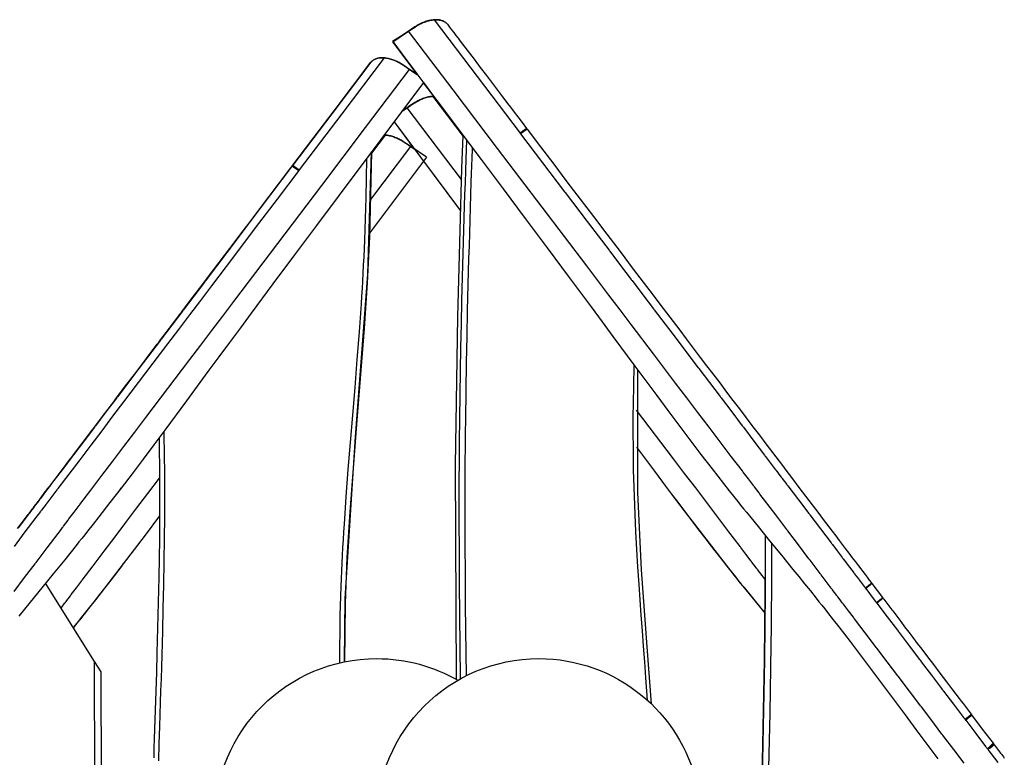
# Model space of a CAD drawing. Units: millimetres. Extents: x 69.8 to 135.5, y 93.1 to 188.9.
# Drawn here: x 89.3 to 94.4, y 185.1 to 188.9 of the extents above; entities that cross this region are included whole.
import ezdxf

# ---------------------------------------------------------------- set-up
doc = ezdxf.new("R2010")
doc.units = ezdxf.units.MM
doc.header["$MEASUREMENT"] = 0
doc.layers.add('Ebene 1', color=7, linetype='Continuous', lineweight=0)

msp = doc.modelspace()

# ---------------------------------------------------------------- linework, layer by layer
at = {"layer": 'Ebene 1', "color": 18, "lineweight": 25, "true_color": 0x000000}
for p, q in [((91.4566, 188.8918), (91.4517, 188.8915)), ((91.4569, 188.8918), (91.4519, 188.8915)), ((91.4571, 188.8918), (91.4522, 188.8915)), ((91.2389, 188.7784), (91.3206, 188.8326)), ((91.3206, 188.8326), (91.3556, 188.8558)), ((91.2388, 188.7785), (91.365, 188.6095)), ((91.2383, 188.7784), (91.3637, 188.6104)), ((91.2385, 188.7784), (91.3641, 188.6102)), ((91.2387, 188.7784), (91.3646, 188.6098)), ((91.326, 188.6355), (91.291, 188.6587)), ((91.3259, 188.6356), (91.365, 188.6096)), ((91.3652, 188.6094), (91.326, 188.6355)), ((91.3966, 188.5665), (91.449, 188.4965)), ((91.3967, 188.5666), (91.4493, 188.4965)), ((91.3968, 188.5668), (91.4495, 188.4965)), ((91.397, 188.5668), (91.4498, 188.4963)), ((91.449, 188.4965), (91.4444, 188.4963)), ((91.4492, 188.4965), (91.4447, 188.4963)), ((91.4494, 188.4965), (91.4449, 188.4963)), ((91.4449, 188.4961), (91.4497, 188.4964)), ((91.4449, 188.4961), (91.6017, 188.2896)), ((91.2876, 188.4203), (91.3131, 188.4372)), ((91.313, 188.4373), (91.2879, 188.4207)), ((91.3128, 188.4373), (91.2881, 188.4209)), ((91.3125, 188.4373), (91.2883, 188.4212)), ((91.3131, 188.4372), (91.3481, 188.4604)), ((91.5943, 188.0667), (91.3131, 188.4372)), ((91.2454, 188.3637), (91.3483, 188.226)), ((91.2455, 188.3639), (91.3487, 188.2257)), ((91.2456, 188.3641), (91.3491, 188.2254)), ((91.2457, 188.3641), (91.5891, 187.9053)), ((91.9321, 188.3268), (91.8991, 188.303)), ((91.2, 188.2964), (91.1293, 188.2031)), ((91.2, 188.2964), (91.1952, 188.2967)), ((91.1953, 188.2968), (91.2, 188.2965)), ((91.1953, 188.2968), (91.2, 188.2965)), ((91.1249, 187.9642), (91.3316, 188.2371)), ((91.3316, 188.2371), (91.2966, 188.2603)), ((91.3316, 188.2372), (91.3491, 188.2255)), ((91.4131, 188.1828), (91.3316, 188.2371)), ((91.4131, 188.1828), (91.1193, 187.7894)), ((91.3969, 188.161), (91.5891, 187.9047)), ((91.397, 188.1611), (91.5891, 187.905)), ((91.3971, 188.1613), (91.5891, 187.9052)), ((92.6849, 186.8395), (92.6897, 186.833)), ((89.8313, 186.4669), (89.8379, 186.4755)), ((89.6992, 185.5786), (89.446, 185.9822)), ((89.4527, 185.9901), (89.4463, 185.9817)), ((89.7108, 180.7881), (89.6992, 185.5786)), ((89.7327, 185.5239), (89.6992, 185.5786)), ((89.7443, 180.7261), (89.7327, 185.5239)), ((89.7327, 185.5197), (89.7327, 185.5239)), ((89.7443, 180.722), (89.7327, 185.5197)), ((94.3389, 185.1557), (94.3091, 185.1279)), ((94.3416, 185.1523), (94.3116, 185.1242))]:
    msp.add_line(p, q, dxfattribs=at)
for points in [[(91.4524, 188.8915), (91.4469, 188.891), (91.4414, 188.8903), (91.4358, 188.8894), (91.4302, 188.8883), (91.4244, 188.887), (91.4188, 188.8854), (91.4131, 188.8837), (91.4075, 188.8819), (91.4019, 188.8798), (91.3963, 188.8776), (91.3908, 188.8753), (91.3854, 188.8728), (91.3801, 188.8702), (91.3749, 188.8676), (91.3699, 188.8647), (91.3649, 188.8619), (91.3601, 188.8589), (91.3555, 188.8559)], [(91.3556, 188.8558), (91.3602, 188.8588), (91.365, 188.8617), (91.37, 188.8646), (91.3751, 188.8674), (91.3802, 188.8701), (91.3855, 188.8727), (91.391, 188.8752), (91.3964, 188.8775), (91.402, 188.8797), (91.4075, 188.8817), (91.4132, 188.8836), (91.4189, 188.8853), (91.4245, 188.8868), (91.4303, 188.8882), (91.4359, 188.8893), (91.4415, 188.8902), (91.447, 188.8909), (91.4525, 188.8914)], [(91.5177, 188.8726), (91.5163, 188.874), (91.5133, 188.8766), (91.5101, 188.8791), (91.5067, 188.8813), (91.503, 188.8834), (91.499, 188.8852), (91.4949, 188.8868), (91.4904, 188.8883), (91.4857, 188.8895), (91.4807, 188.8904), (91.4756, 188.8912), (91.4701, 188.8917), (91.4644, 188.8919), (91.4584, 188.8918), (91.4524, 188.8915)], [(91.4525, 188.8914), (91.4586, 188.8917), (91.4647, 188.8918), (91.4703, 188.8916), (91.4758, 188.8911), (91.481, 188.8903), (91.486, 188.8893), (91.4906, 188.8881), (91.4951, 188.8867), (91.4992, 188.885), (91.5032, 188.8832), (91.5068, 188.8811), (91.5103, 188.8789), (91.5135, 188.8765), (91.5164, 188.8739), (91.5191, 188.8711), (91.5215, 188.8682)], [(91.4525, 188.8914), (91.6745, 188.599), (91.8964, 188.3065)], [(91.3198, 188.8327), (91.279, 188.8056), (91.2381, 188.7785)], [(91.32, 188.8327), (91.2792, 188.8056), (91.2384, 188.7785)], [(91.3202, 188.8327), (91.2794, 188.8056), (91.2386, 188.7785)], [(91.3204, 188.8327), (91.2796, 188.8056), (91.2388, 188.7785)], [(91.3548, 188.8559), (91.3541, 188.8555), (91.3535, 188.855), (91.3451, 188.8494), (91.3366, 188.8438), (91.3282, 188.8383), (91.3198, 188.8327)], [(91.355, 188.8559), (91.3544, 188.8555), (91.3537, 188.855), (91.3453, 188.8494), (91.3369, 188.8438), (91.3284, 188.8383), (91.32, 188.8327)], [(91.3552, 188.8559), (91.3546, 188.8555), (91.354, 188.855), (91.3455, 188.8495), (91.3371, 188.8438), (91.3287, 188.8383), (91.3202, 188.8327)], [(91.3555, 188.8559), (91.3548, 188.8555), (91.3542, 188.8551), (91.3457, 188.8495), (91.3373, 188.8439), (91.3289, 188.8383), (91.3204, 188.8327)], [(94.1891, 185.053), (94.136, 185.1229), (94.083, 185.1927), (94.079, 185.1981), (94.0749, 185.2034), (94.0216, 185.2736), (93.9684, 185.3438), (93.9645, 185.3489), (93.9606, 185.354), (93.9071, 185.4245), (93.8535, 185.4951), (93.8499, 185.4999), (93.8463, 185.5046), (93.7925, 185.5756), (93.7386, 185.6465), (93.7352, 185.6509), (93.7319, 185.6554), (93.6777, 185.7267), (93.6236, 185.798), (93.6205, 185.8021), (93.6174, 185.8063), (93.5917, 185.84), (93.5661, 185.8738), (93.5631, 185.8778), (93.5601, 185.8817), (93.5487, 185.8967), (93.5373, 185.9117), (93.5344, 185.9157), (93.5314, 185.9195), (93.52, 185.9346), (93.5086, 185.9496), (93.5057, 185.9534), (93.5028, 185.9572), (93.4769, 185.9913), (93.4511, 186.0254), (93.4483, 186.0291), (93.4455, 186.0327), (93.4195, 186.067), (93.3935, 186.1012), (93.3909, 186.1047), (93.3881, 186.1083), (93.3334, 186.1805), (93.2785, 186.2527), (93.276, 186.256), (93.2735, 186.2594), (93.2161, 186.335), (93.1588, 186.4105), (93.1467, 186.4264), (93.1347, 186.4422), (93.1324, 186.4453), (93.1301, 186.4483), (93.118, 186.4642), (93.106, 186.4801), (93.1037, 186.4831), (93.1014, 186.4861), (93.0749, 186.521), (93.0484, 186.5559), (93.0462, 186.5588), (93.044, 186.5617), (92.9866, 186.6373), (92.9292, 186.713), (92.8719, 186.7886), (92.8144, 186.8643), (92.757, 186.9399), (92.6996, 187.0156), (92.5847, 187.1669), (92.4699, 187.3183), (92.4124, 187.3939), (92.355, 187.4696), (92.2975, 187.5453), (92.2401, 187.621), (92.1252, 187.7724), (92.0103, 187.9238), (91.8953, 188.0753), (91.7804, 188.2267), (91.5505, 188.5297), (91.3206, 188.8326)], [(91.3549, 188.8558), (91.3596, 188.8588), (91.3643, 188.8617), (91.3693, 188.8646), (91.3743, 188.8674), (91.3796, 188.8701), (91.3848, 188.8727), (91.3933, 188.8764)], [(91.3551, 188.8558), (91.3598, 188.8588), (91.3646, 188.8617), (91.3695, 188.8646), (91.3746, 188.8674), (91.3798, 188.8701), (91.3851, 188.8727), (91.3936, 188.8765)], [(91.5215, 188.8682), (91.5322, 188.854), (91.5429, 188.8399), (91.5539, 188.8254), (91.5649, 188.811), (91.5762, 188.7961), (91.5875, 188.7812), (91.5991, 188.766), (91.6106, 188.7508), (91.6225, 188.7352), (91.6343, 188.7195), (91.6464, 188.7035), (91.6586, 188.6876), (91.6906, 188.6453), (91.7227, 188.603), (91.7592, 188.555), (91.7956, 188.507), (91.8063, 188.4929), (91.817, 188.4788), (91.8317, 188.4594), (91.8464, 188.4401), (91.8652, 188.4153), (91.8839, 188.3906), (91.9067, 188.3606), (91.9295, 188.3305)], [(91.2389, 188.7784), (91.4666, 188.474), (91.6947, 188.1699), (91.8088, 188.0179), (91.9228, 187.8659), (92.0365, 187.7137), (92.1501, 187.5613), (92.2067, 187.4851), (92.2632, 187.4087), (92.3196, 187.3324), (92.376, 187.256), (92.4887, 187.1032), (92.6018, 186.9507), (92.6586, 186.8746), (92.7156, 186.7987), (92.7728, 186.723), (92.8304, 186.6475), (92.8884, 186.5722), (92.9469, 186.4973), (92.9762, 186.4599), (93.0057, 186.4227), (93.0205, 186.4041), (93.0353, 186.3855), (93.0502, 186.3669), (93.0651, 186.3484), (93.125, 186.2745), (93.185, 186.2007), (93.2453, 186.1271), (93.3054, 186.0534), (93.3354, 186.0165), (93.3654, 185.9796), (93.3952, 185.9426), (93.4249, 185.9056), (93.4397, 185.887), (93.4544, 185.8684), (93.4692, 185.8498), (93.4839, 185.8312), (93.5131, 185.7939), (93.5423, 185.7565), (93.6002, 185.6814), (93.6576, 185.6062), (93.7147, 185.5307), (93.7715, 185.455), (93.828, 185.3792), (93.8843, 185.3034), (93.9405, 185.2275), (93.9967, 185.1516), (94.0528, 185.0757)], [(91.1944, 188.6947), (90.9751, 188.4053), (90.7559, 188.116)], [(91.1258, 188.672), (91.1261, 188.6724), (91.1264, 188.6728), (91.1267, 188.6731), (91.1269, 188.6735), (91.1276, 188.6743), (91.1282, 188.675), (91.1295, 188.6763), (91.1309, 188.6777), (91.1338, 188.6803), (91.137, 188.6827), (91.1404, 188.6849), (91.1441, 188.6869), (91.148, 188.6887), (91.1521, 188.6903), (91.1614, 188.6929), (91.1713, 188.6946), (91.177, 188.695), (91.1828, 188.6952), (91.1885, 188.6951), (91.1944, 188.6948)], [(91.1944, 188.6947), (91.1885, 188.695), (91.1828, 188.6951), (91.1769, 188.6949), (91.1711, 188.6944), (91.1612, 188.6928), (91.152, 188.6902), (91.1479, 188.6886), (91.1439, 188.6868), (91.1403, 188.6847), (91.1369, 188.6826), (91.1338, 188.6802), (91.1309, 188.6776), (91.1295, 188.6762), (91.1282, 188.6748), (91.127, 188.6734), (91.1258, 188.6719)], [(91.1944, 188.6948), (91.1998, 188.6943), (91.2053, 188.6935), (91.2109, 188.6925), (91.2165, 188.6914), (91.2222, 188.6901), (91.2278, 188.6885), (91.2335, 188.6868), (91.2391, 188.6849), (91.2447, 188.6828), (91.2503, 188.6806), (91.2557, 188.6783), (91.2611, 188.6758), (91.2664, 188.6732), (91.2716, 188.6705), (91.2766, 188.6677), (91.2816, 188.6648), (91.2863, 188.6619), (91.291, 188.6589)], [(91.291, 188.6587), (91.2863, 188.6618), (91.2816, 188.6647), (91.2766, 188.6676), (91.2716, 188.6704), (91.2664, 188.6731), (91.2611, 188.6757), (91.2557, 188.6782), (91.2503, 188.6805), (91.2447, 188.6827), (91.2391, 188.6848), (91.2335, 188.6867), (91.2278, 188.6884), (91.2222, 188.6899), (91.2165, 188.6913), (91.2109, 188.6924), (91.2053, 188.6934), (91.1999, 188.6942), (91.1944, 188.6947)], [(89.2838, 185.9401), (89.3379, 186.0116), (89.3921, 186.083), (89.3946, 186.0863), (89.3971, 186.0896), (89.4537, 186.1644), (89.5104, 186.2391), (89.5223, 186.2548), (89.5341, 186.2705), (89.5364, 186.2735), (89.5387, 186.2765), (89.5506, 186.2923), (89.5625, 186.308), (89.5648, 186.311), (89.567, 186.3139), (89.5932, 186.3485), (89.6194, 186.383), (89.6215, 186.3859), (89.6237, 186.3887), (89.6804, 186.4635), (89.7371, 186.5384), (89.7938, 186.6132), (89.8505, 186.6881), (89.9072, 186.7629), (89.9639, 186.8377), (90.0774, 186.9875), (90.1908, 187.1372), (90.2475, 187.2121), (90.3043, 187.287), (90.361, 187.3619), (90.4178, 187.4368), (90.5312, 187.5866), (90.6448, 187.7364), (90.7583, 187.8862), (90.8718, 188.0361), (91.0989, 188.3358), (91.326, 188.6355)], [(89.3017, 186.2645), (89.3263, 186.2969), (89.3509, 186.3294), (89.3522, 186.331), (89.3534, 186.3327), (89.357, 186.3375), (89.3607, 186.3424), (89.37, 186.3546), (89.3793, 186.3669), (89.3797, 186.3675), (89.3801, 186.3679), (89.3807, 186.3688), (89.3814, 186.3697), (89.3845, 186.3737), (89.3875, 186.3778), (89.3977, 186.3911), (89.4078, 186.4045), (89.4086, 186.4056), (89.4094, 186.4066), (89.4118, 186.4098), (89.4142, 186.413), (89.4395, 186.4464), (89.4649, 186.4798), (89.4664, 186.4819), (89.4679, 186.4839), (89.5223, 186.5557), (89.5767, 186.6274), (89.578, 186.6291), (89.5792, 186.6308), (89.633, 186.7017), (89.6867, 186.7725), (89.6892, 186.776), (89.6918, 186.7794), (89.6926, 186.7804), (89.6935, 186.7815), (89.7456, 186.8504), (89.7977, 186.9191), (89.8013, 186.9239), (89.805, 186.9288), (89.8062, 186.9303), (89.8074, 186.9319), (89.8594, 187.0006), (89.9114, 187.0692), (89.9671, 187.1427), (90.0228, 187.2162), (90.0272, 187.2221), (90.0316, 187.2279), (90.033, 187.2297), (90.0344, 187.2315), (90.0858, 187.2994), (90.1373, 187.3673), (90.1413, 187.3727), (90.1454, 187.378), (90.1466, 187.3797), (90.1479, 187.3814), (90.2002, 187.4504), (90.2526, 187.5196), (90.2571, 187.5255), (90.2616, 187.5314), (90.3155, 187.6026), (90.3694, 187.6737), (90.3973, 187.7106), (90.4253, 187.7474), (90.4541, 187.7855), (90.4829, 187.8235), (90.4863, 187.8279), (90.4896, 187.8323), (90.601, 187.9793), (90.7124, 188.1264), (90.7151, 188.13), (90.7179, 188.1336), (90.8267, 188.2772), (90.9355, 188.4209), (91.0307, 188.5465), (91.1258, 188.672)], [(91.1258, 188.6719), (90.9243, 188.4059), (90.7228, 188.14)], [(91.291, 188.6589), (91.2917, 188.6584), (91.2923, 188.658), (91.3007, 188.6524), (91.3092, 188.6468), (91.3175, 188.6412), (91.3259, 188.6356)], [(91.3969, 188.5669), (90.9574, 187.9792), (90.8447, 187.8287), (90.7321, 187.6783), (90.6198, 187.5277), (90.5077, 187.377), (90.4518, 187.3015), (90.396, 187.226), (90.3402, 187.1504), (90.2846, 187.0748), (90.1732, 186.9237), (90.0616, 186.7728), (90.0055, 186.6975), (89.9492, 186.6223), (89.8926, 186.5474), (89.8357, 186.4727), (89.7785, 186.3983), (89.7208, 186.3242), (89.6917, 186.2872), (89.6626, 186.2503), (89.648, 186.2319), (89.6333, 186.2136), (89.6186, 186.1952), (89.6039, 186.1769), (89.5448, 186.1037), (89.4854, 186.0308), (89.4259, 185.958), (89.3664, 185.8851), (89.3368, 185.8487), (89.3072, 185.8121)], [(91.3476, 188.4604), (91.3524, 188.4634), (91.3571, 188.4664), (91.3621, 188.4693), (91.3671, 188.4721), (91.3723, 188.4748), (91.3776, 188.4773), (91.3861, 188.4812)], [(91.4449, 188.4963), (91.4394, 188.4958), (91.4339, 188.495), (91.4283, 188.4941), (91.4226, 188.4929), (91.417, 188.4916), (91.4113, 188.4901), (91.4056, 188.4884), (91.4, 188.4865), (91.3943, 188.4845), (91.3888, 188.4823), (91.3833, 188.48), (91.3779, 188.4775), (91.3727, 188.4749), (91.3674, 188.4722), (91.3624, 188.4694), (91.3574, 188.4665), (91.3527, 188.4636), (91.348, 188.4606)], [(91.3481, 188.4604), (91.3528, 188.4635), (91.3576, 188.4664), (91.3625, 188.4693), (91.3676, 188.4721), (91.3728, 188.4748), (91.378, 188.4773), (91.3834, 188.4798), (91.3889, 188.4822), (91.3945, 188.4844), (91.4001, 188.4864), (91.4057, 188.4883), (91.4114, 188.49), (91.4171, 188.4915), (91.4228, 188.4928), (91.4284, 188.494), (91.434, 188.4949), (91.4395, 188.4957), (91.4449, 188.4961)], [(91.3475, 188.4605), (91.3469, 188.4601), (91.3463, 188.4597), (91.3378, 188.4541), (91.3294, 188.4485), (91.321, 188.4429), (91.3125, 188.4373)], [(91.3478, 188.4606), (91.3471, 188.4601), (91.3465, 188.4597), (91.338, 188.4541), (91.3296, 188.4485), (91.3212, 188.4429), (91.3128, 188.4373)], [(91.348, 188.4606), (91.3474, 188.4601), (91.3467, 188.4597), (91.3383, 188.4541), (91.3299, 188.4485), (91.3214, 188.443), (91.313, 188.4373)], [(91.9295, 188.3305), (91.9212, 188.3239), (91.8964, 188.3065)], [(91.9295, 188.3305), (91.9309, 188.3288), (91.9322, 188.327)], [(91.9321, 188.3268), (91.9318, 188.3272), (91.9315, 188.3275), (91.9313, 188.3278), (91.9311, 188.328), (91.931, 188.3283), (91.931, 188.3286), (91.9307, 188.3289), (91.9305, 188.3291), (91.9303, 188.3294), (91.9301, 188.3297), (91.9298, 188.3299), (91.9295, 188.3303)], [(91.9322, 188.327), (91.9324, 188.3267), (91.9327, 188.3264), (92.0012, 188.2361), (92.0697, 188.1458), (92.1383, 188.0555), (92.2068, 187.9653), (92.2753, 187.875), (92.3438, 187.7847), (92.4123, 187.6945), (92.4808, 187.6042), (92.515, 187.5591), (92.5493, 187.5139), (92.5835, 187.4688), (92.6177, 187.4237), (92.652, 187.3786), (92.6863, 187.3335), (92.7205, 187.2883), (92.7547, 187.2433), (92.7908, 187.1957), (92.8269, 187.1481), (92.8593, 187.1055), (92.8916, 187.0628), (92.9271, 187.0161), (92.9625, 186.9695), (92.9955, 186.9259), (93.0286, 186.8824), (93.0637, 186.8361), (93.0989, 186.7898), (93.1322, 186.7459), (93.1654, 186.7021), (93.1997, 186.657), (93.2339, 186.6119), (93.251, 186.5893), (93.2681, 186.5668), (93.2852, 186.5443), (93.3023, 186.5218), (93.3365, 186.4767), (93.3706, 186.4317), (93.4048, 186.3866), (93.439, 186.3416), (93.4561, 186.319), (93.4732, 186.2965), (93.4903, 186.274), (93.5074, 186.2515), (93.526, 186.227), (93.5445, 186.2026), (93.5601, 186.182), (93.5757, 186.1614), (93.5938, 186.1377), (93.6118, 186.114), (93.6279, 186.0927), (93.6441, 186.0714), (93.6552, 186.0567), (93.6664, 186.042), (93.6775, 186.0274), (93.6885, 186.0128), (93.6995, 185.9984), (93.7105, 185.9839)], [(91.2, 188.2965), (91.2055, 188.2959), (91.2109, 188.2952), (91.2165, 188.2942), (91.2222, 188.2931), (91.2278, 188.2917), (91.2334, 188.2902), (91.2391, 188.2884), (91.2447, 188.2866), (91.2503, 188.2845), (91.2559, 188.2823), (91.2613, 188.2799), (91.2667, 188.2774), (91.272, 188.2748), (91.2772, 188.2721), (91.2822, 188.2693), (91.2872, 188.2664), (91.2919, 188.2635), (91.2966, 188.2605)], [(91.2966, 188.2603), (91.2919, 188.2634), (91.2872, 188.2663), (91.2822, 188.2692), (91.2772, 188.272), (91.272, 188.2747), (91.2667, 188.2773), (91.2613, 188.2798), (91.2559, 188.2822), (91.2503, 188.2844), (91.2447, 188.2865), (91.2391, 188.2883), (91.2334, 188.2901), (91.2278, 188.2916), (91.2222, 188.2929), (91.2165, 188.2941), (91.211, 188.2951), (91.2055, 188.2958), (91.2, 188.2964)], [(91.5687, 185.4843), (91.5627, 186.591), (91.574, 187.3576), (91.596, 188.1234), (91.6018, 188.2937)], [(91.6195, 188.2701), (91.6162, 188.172), (91.6141, 188.1112), (91.6121, 188.0504), (91.6101, 187.9895), (91.6082, 187.9287), (91.6009, 187.6853), (91.5944, 187.4419), (91.5916, 187.3202), (91.589, 187.1985), (91.5867, 187.0768), (91.5847, 186.9551), (91.5832, 186.8334), (91.5819, 186.7117), (91.5814, 186.6508), (91.581, 186.5899), (91.5808, 186.5291), (91.5806, 186.4682), (91.5821, 185.9814), (91.5869, 185.4945), (91.5869, 185.4878)], [(91.8964, 188.3065), (91.8974, 188.3053), (91.8982, 188.3042), (91.8991, 188.303)], [(91.8991, 188.303), (92.0126, 188.1535), (92.126, 188.0039), (92.1276, 188.0019), (92.1292, 187.9998), (92.2424, 187.8506), (92.3556, 187.7014), (92.3574, 187.699), (92.3592, 187.6967), (92.4148, 187.6234), (92.4704, 187.5502), (92.4723, 187.5477), (92.4742, 187.5451), (92.5297, 187.4721), (92.5851, 187.399), (92.5872, 187.3963), (92.5892, 187.3936), (92.7019, 187.2452), (92.8146, 187.0968), (92.8169, 187.0937), (92.8192, 187.0906), (92.8742, 187.0181), (92.9292, 186.9457), (92.9317, 186.9424), (92.9342, 186.9391), (92.989, 186.8669), (93.0438, 186.7946), (93.0465, 186.7911), (93.0492, 186.7876), (93.1038, 186.7156), (93.1584, 186.6437), (93.1606, 186.6408), (93.1628, 186.6379), (93.1635, 186.637), (93.1642, 186.6361), (93.19, 186.6021), (93.2157, 186.5682), (93.218, 186.5652), (93.2202, 186.5622), (93.2209, 186.5613), (93.2217, 186.5603), (93.233, 186.5454), (93.2443, 186.5305), (93.2466, 186.5274), (93.249, 186.5244), (93.2497, 186.5234), (93.2504, 186.5224), (93.2617, 186.5076), (93.2729, 186.4928), (93.276, 186.4887), (93.2791, 186.4845), (93.3333, 186.4132), (93.3874, 186.3419), (93.3899, 186.3386), (93.3924, 186.3353), (93.4471, 186.2632), (93.5018, 186.1912), (93.5045, 186.1876), (93.5072, 186.1841), (93.5081, 186.183), (93.5089, 186.1819), (93.5339, 186.1488), (93.559, 186.1158), (93.5618, 186.1122), (93.5645, 186.1085), (93.5654, 186.1073), (93.5663, 186.1062), (93.5912, 186.0733), (93.6162, 186.0405), (93.619, 186.0367), (93.6219, 186.0329), (93.6228, 186.0317), (93.6238, 186.0305), (93.6342, 186.0167), (93.6447, 186.0029), (93.6476, 185.999), (93.6506, 185.9951), (93.6511, 185.9945), (93.6515, 185.994), (93.652, 185.9933), (93.6525, 185.9927), (93.6629, 185.9789), (93.6733, 185.9652), (93.6763, 185.9613), (93.6793, 185.9573)], [(91.9191, 188.3204), (91.9187, 188.3201), (91.9178, 188.3194), (91.9168, 188.3187), (91.9158, 188.318), (91.9146, 188.3171), (91.9134, 188.3163), (91.912, 188.3153), (91.9101, 188.314), (91.908, 188.3125), (91.9059, 188.3111), (91.9038, 188.3096), (91.9031, 188.3091), (91.9024, 188.3086), (91.9018, 188.3082), (91.9012, 188.3078), (91.9007, 188.3075), (91.9003, 188.3072), (91.8998, 188.3068)], [(91.2966, 188.2605), (91.2972, 188.26), (91.2979, 188.2596), (91.3063, 188.254), (91.3147, 188.2484), (91.3232, 188.2428), (91.3316, 188.2372)], [(91.6487, 188.2311), (91.6484, 188.2213), (91.647, 188.1792), (91.6456, 188.1372), (91.6442, 188.0952), (91.6428, 188.0532), (91.6406, 187.9875), (91.6385, 187.9218), (91.6365, 187.8562), (91.6345, 187.7905), (91.6326, 187.7248), (91.6307, 187.6591), (91.627, 187.5248), (91.6237, 187.3904), (91.6207, 187.256), (91.618, 187.1215), (91.6155, 186.9755), (91.6136, 186.8295), (91.6128, 186.7564), (91.6121, 186.6834), (91.6116, 186.6103), (91.6113, 186.5372), (91.611, 186.471), (91.611, 186.4047), (91.611, 186.3385), (91.6111, 186.2722), (91.6113, 186.206), (91.6116, 186.1397), (91.6119, 186.0735), (91.6123, 186.0072), (91.6134, 185.8743), (91.6147, 185.7413), (91.6171, 185.5037)], [(91.1036, 188.1743), (91.0997, 187.9734), (91.0966, 187.8631), (91.0925, 187.7529), (91.0907, 187.7102), (91.0888, 187.6675), (91.0867, 187.6248), (91.0845, 187.5821), (91.0824, 187.5427), (91.08, 187.5034), (91.0776, 187.4641), (91.0751, 187.4248), (91.0651, 187.2807), (91.0541, 187.1368), (91.0424, 186.9932), (91.0304, 186.8497), (91.0187, 186.7093), (91.0074, 186.5688), (90.9967, 186.4281), (90.9871, 186.2872), (90.9846, 186.247), (90.9821, 186.2067), (90.9798, 186.1665), (90.9777, 186.1262), (90.9757, 186.0859), (90.9738, 186.0455), (90.9721, 186.0052), (90.9705, 185.9648), (90.9688, 185.9152), (90.9674, 185.8656), (90.9663, 185.816), (90.9654, 185.7663), (90.9647, 185.7166), (90.9642, 185.667), (90.964, 185.5706)], [(91.1292, 188.2083), (91.1185, 187.771), (91.107, 187.534), (91.0917, 187.2973), (91.0537, 186.8243), (91.0167, 186.3515), (91.0024, 186.115), (90.9929, 185.8784), (90.9891, 185.5762)], [(90.9894, 185.5762), (90.9939, 185.9039), (91.0468, 186.7389), (91.1098, 187.5785), (91.1294, 188.2088)], [(90.7202, 188.1366), (90.6081, 187.9887), (90.4961, 187.8408), (90.4946, 187.8388), (90.493, 187.8368), (90.3812, 187.6892), (90.2695, 187.5417), (90.2677, 187.5394), (90.2659, 187.537), (90.2111, 187.4647), (90.1562, 187.3922), (90.1543, 187.3898), (90.1525, 187.3873), (90.0977, 187.315), (90.043, 187.2428), (90.041, 187.2402), (90.039, 187.2375), (89.9278, 187.0908), (89.8166, 186.944), (89.8144, 186.941), (89.8121, 186.938), (89.7578, 186.8664), (89.7035, 186.7947), (89.7011, 186.7915), (89.6986, 186.7883), (89.6445, 186.7168), (89.5904, 186.6454), (89.5878, 186.642), (89.5851, 186.6385), (89.5313, 186.5674), (89.4774, 186.4963), (89.4752, 186.4934), (89.473, 186.4906), (89.4724, 186.4897), (89.4717, 186.4888), (89.4463, 186.4553), (89.4209, 186.4217), (89.4187, 186.4188), (89.4164, 186.4158), (89.4157, 186.4149), (89.415, 186.4139), (89.4038, 186.3992), (89.3927, 186.3845), (89.3904, 186.3814), (89.3881, 186.3784), (89.3874, 186.3775), (89.3867, 186.3765), (89.3755, 186.3618), (89.3644, 186.3472), (89.3614, 186.3431), (89.3583, 186.3391), (89.3049, 186.2686)], [(90.7228, 188.14), (90.7218, 188.1387), (90.721, 188.1377), (90.7202, 188.1366)], [(90.7202, 188.1366), (90.7285, 188.1299), (90.7533, 188.1125)], [(90.7228, 188.14), (90.7311, 188.1334), (90.7559, 188.116)], [(90.7525, 188.1163), (90.7521, 188.1166), (90.7516, 188.117), (90.7511, 188.1173), (90.7502, 188.118), (90.7492, 188.1186), (90.748, 188.1195), (90.7468, 188.1203)], [(90.7533, 188.1125), (90.6412, 187.9645), (90.5291, 187.8166), (90.4157, 187.6669), (90.3023, 187.5173), (90.2456, 187.4425), (90.1889, 187.3677), (90.1323, 187.2929), (90.0756, 187.2181), (89.9623, 187.0686), (89.849, 186.9191), (89.7924, 186.8443), (89.7358, 186.7696), (89.6791, 186.6949), (89.6226, 186.6201), (89.566, 186.5455), (89.5094, 186.4708), (89.5072, 186.4679), (89.505, 186.4651), (89.4789, 186.4306), (89.4528, 186.3961), (89.4506, 186.3932), (89.4483, 186.3902), (89.4364, 186.3745), (89.4245, 186.3588), (89.4223, 186.3558), (89.42, 186.3527), (89.4081, 186.3371), (89.3963, 186.3215), (89.3397, 186.2469), (89.2832, 186.1723)], [(90.7559, 188.116), (90.7546, 188.1143), (90.7533, 188.1125)], [(92.4844, 187.109), (92.4815, 186.9961), (92.4801, 186.9172), (92.4793, 186.8383), (92.4791, 186.7593), (92.4794, 186.6803), (92.4798, 186.6415), (92.4803, 186.6027), (92.481, 186.5639), (92.4819, 186.5251), (92.4832, 186.4783), (92.4846, 186.4316), (92.4863, 186.3849), (92.4882, 186.3382), (92.4925, 186.2475), (92.4974, 186.157), (92.5029, 186.0666), (92.5088, 185.9764), (92.5143, 185.8966), (92.5201, 185.8169), (92.526, 185.7372), (92.5319, 185.6577), (92.5381, 185.5758), (92.5442, 185.4939), (92.5526, 185.3788)], [(92.502, 187.0852), (92.5023, 186.4503), (92.5223, 186.052), (92.5508, 185.6542), (92.5725, 185.3603)], [(93.1622, 186.0007), (93.1464, 186.0215), (93.1344, 186.0373), (93.1224, 186.0531), (93.1201, 186.0561), (93.1178, 186.0592), (93.1058, 186.075), (93.0937, 186.0909), (93.0915, 186.0939), (93.0892, 186.0969), (93.0628, 186.1317), (93.0363, 186.1665), (93.0342, 186.1694), (93.032, 186.1723), (92.9748, 186.2477), (92.9175, 186.3231), (92.8602, 186.3986), (92.803, 186.474), (92.7457, 186.5495), (92.6884, 186.6249), (92.4979, 186.876)], [(90.0562, 186.7654), (90.0564, 186.7565), (90.0568, 186.735), (90.0572, 186.7134), (90.0578, 186.6826), (90.0583, 186.6518), (90.0595, 186.5424), (90.0599, 186.433), (90.0596, 186.3237), (90.0588, 186.2143), (90.0571, 186.0943), (90.055, 185.9743), (90.0523, 185.8543), (90.0492, 185.7344), (90.0475, 185.673), (90.0458, 185.6116), (90.044, 185.5501), (90.0421, 185.4888), (90.0402, 185.4273), (90.0383, 185.3659), (90.0363, 185.3045), (90.0344, 185.2431), (90.0316, 185.1545), (90.029, 185.0658)], [(90.0319, 186.7328), (90.0326, 186.6998), (90.0333, 186.6507), (90.034, 186.6017), (90.0347, 186.5036), (90.035, 186.4055), (90.0337, 186.2093), (90.0308, 186.0131), (90.0264, 185.817), (90.021, 185.6208), (90.0181, 185.5228), (90.0151, 185.4247), (90.012, 185.3267), (90.0089, 185.2286), (90.0074, 185.1796), (90.0059, 185.1305), (90.0044, 185.0815)], [(92.4976, 186.6856), (92.5907, 186.5601), (92.6473, 186.4842), (92.7041, 186.4084), (92.7613, 186.3329), (92.8187, 186.2576), (92.8765, 186.1825), (92.9348, 186.1078), (92.9641, 186.0706), (92.9935, 186.0334), (93.0083, 186.0149), (93.0231, 185.9963), (93.0379, 185.9778), (93.0528, 185.9594), (93.1611, 185.8259)], [(89.5262, 185.8542), (89.5461, 185.8805), (89.5484, 185.8835), (89.5507, 185.8865), (89.5625, 185.9022), (89.5744, 185.9179), (89.5766, 185.9208), (89.5789, 185.9238), (89.605, 185.9582), (89.6311, 185.9926), (89.6332, 185.9955), (89.6354, 185.9983), (89.6918, 186.0728), (89.7483, 186.1474), (89.8048, 186.222), (89.8613, 186.2966), (89.9179, 186.3712), (89.9744, 186.4457), (90.0345, 186.5251)], [(92.6731, 186.4492), (92.6758, 186.4456), (92.6785, 186.4419)], [(92.6731, 186.4492), (92.7037, 186.4084), (92.7608, 186.3329), (92.8183, 186.2576), (92.8497, 186.2167)], [(92.6733, 186.4492), (92.676, 186.4456), (92.6787, 186.442)], [(92.6733, 186.4492), (92.7039, 186.4084), (92.761, 186.3329), (92.8185, 186.2576), (92.8499, 186.2167)], [(92.6735, 186.4492), (92.6762, 186.4456), (92.679, 186.442)], [(92.679, 186.4419), (92.71, 186.4006), (92.7676, 186.3245), (92.8255, 186.2486), (92.8839, 186.1728), (92.9427, 186.0973), (92.9722, 186.0598), (93.0019, 186.0223), (93.0167, 186.0037), (93.0316, 185.9851), (93.0464, 185.9665), (93.0613, 185.948), (93.1611, 185.8251)], [(90.0346, 186.3304), (89.9601, 186.2309), (89.9037, 186.1562), (89.847, 186.0817), (89.7899, 186.0076), (89.7324, 185.9337), (89.7035, 185.8969), (89.6745, 185.8602), (89.6599, 185.8418), (89.6452, 185.8235), (89.6306, 185.8053), (89.616, 185.787), (89.5891, 185.7537)], [(93.1621, 186.2284), (93.1619, 185.9354), (93.1604, 185.7616), (93.1581, 185.5877), (93.1551, 185.4139), (93.1515, 185.2401), (93.1475, 185.0664), (93.1432, 184.8926), (93.1387, 184.7188), (93.1341, 184.5451), (93.1318, 184.4578)], [(93.1944, 186.1887), (93.1944, 186.0249), (93.194, 185.9348), (93.1934, 185.8447), (93.1925, 185.7545), (93.1913, 185.6644), (93.1852, 185.3119), (93.177, 184.9593), (93.1748, 184.8733), (93.1726, 184.7874), (93.1703, 184.7014), (93.168, 184.6154), (93.1664, 184.5521), (93.1647, 184.4887), (93.1625, 184.4013)], [(89.8418, 186.0749), (89.8455, 186.0797), (89.8491, 186.0846)], [(89.8418, 186.0749), (89.8402, 186.0728), (89.7825, 185.9979), (89.7245, 185.9234), (89.6954, 185.8862), (89.6661, 185.8493), (89.6514, 185.8308), (89.6368, 185.8124), (89.6221, 185.794), (89.6074, 185.7757), (89.5894, 185.7534)], [(93.1317, 184.4579), (93.1339, 184.5423), (93.1385, 184.7161), (93.143, 184.8898), (93.1473, 185.0636), (93.1514, 185.2374), (93.155, 185.4112), (93.158, 185.585), (93.1603, 185.7588), (93.1618, 185.9326), (93.1622, 186.0139)], [(93.7105, 185.9839), (93.7032, 185.9759), (93.6793, 185.9573)], [(93.7125, 185.981), (93.7122, 185.9813), (93.7121, 185.9815), (93.7119, 185.9818), (93.7116, 185.982), (93.7113, 185.9825), (93.711, 185.9829), (93.7108, 185.9832), (93.7105, 185.9836)], [(93.6793, 185.9573), (93.681, 185.955), (93.6801, 185.9563), (93.6804, 185.9558), (93.6812, 185.9548)], [(93.7124, 185.9814), (93.7051, 185.9734), (93.6812, 185.9548)], [(93.6812, 185.9548), (93.7058, 185.9224), (93.7304, 185.89), (93.7335, 185.8858), (93.7367, 185.8817)], [(93.6886, 185.9609), (93.6897, 185.9618), (93.6906, 185.9625), (93.6913, 185.9631), (93.6921, 185.9638), (93.6927, 185.9643), (93.6933, 185.9648), (93.6939, 185.9652), (93.6944, 185.9656), (93.6959, 185.9669), (93.6973, 185.9681), (93.6987, 185.9693), (93.7, 185.9704), (93.701, 185.9713), (93.702, 185.9722), (93.703, 185.9731), (93.7039, 185.974), (93.7048, 185.9749), (93.7057, 185.9758), (93.7063, 185.9764), (93.7069, 185.977), (93.7075, 185.9776), (93.708, 185.9782), (93.7083, 185.9785), (93.7085, 185.9787), (93.7088, 185.9791), (93.7091, 185.9794)], [(93.709, 185.9793), (93.7086, 185.979), (93.7083, 185.9787), (93.708, 185.9784), (93.7077, 185.978), (93.7072, 185.9777), (93.7067, 185.9772), (93.7061, 185.9767), (93.7056, 185.9761), (93.7049, 185.9757), (93.7043, 185.9751), (93.7037, 185.9746), (93.7029, 185.974), (93.7021, 185.9733), (93.7014, 185.9727), (93.7006, 185.9721), (93.6999, 185.9715), (93.6992, 185.9709), (93.6981, 185.97), (93.6969, 185.9691), (93.6956, 185.9681), (93.6943, 185.9671), (93.693, 185.9661), (93.6916, 185.965), (93.6911, 185.9646), (93.6906, 185.9643), (93.6901, 185.9639), (93.6896, 185.9635), (93.6893, 185.9633), (93.6891, 185.9631), (93.6888, 185.9629)], [(93.7124, 185.9814), (93.74, 185.9449), (93.7677, 185.9085)], [(93.7677, 185.9085), (93.7605, 185.9004), (93.7367, 185.8817)], [(93.7367, 185.8817), (93.7379, 185.8801), (93.7375, 185.8806), (93.738, 185.8801), (93.7387, 185.8791)], [(93.7591, 185.8973), (93.7587, 185.897), (93.7584, 185.8967), (93.758, 185.8965), (93.7576, 185.8961), (93.7572, 185.8958), (93.7567, 185.8954), (93.7562, 185.8949), (93.7556, 185.8945), (93.7547, 185.8937), (93.7538, 185.893), (93.7527, 185.8922), (93.7515, 185.8913), (93.7502, 185.8902), (93.7489, 185.8892), (93.7473, 185.888), (93.7457, 185.8867), (93.7438, 185.8852), (93.7419, 185.8838), (93.7398, 185.8822), (93.7376, 185.8805)], [(93.7379, 185.8801), (93.7395, 185.8814), (93.7411, 185.8826), (93.7424, 185.8837), (93.7438, 185.8847), (93.7449, 185.8856), (93.7461, 185.8865), (93.7471, 185.8872), (93.748, 185.888), (93.7488, 185.8886), (93.7495, 185.8892), (93.7502, 185.8897), (93.7508, 185.8903), (93.7514, 185.8907), (93.752, 185.8913), (93.7529, 185.892), (93.7538, 185.8927), (93.7547, 185.8935), (93.7556, 185.8942), (93.7564, 185.8949), (93.7573, 185.8957), (93.758, 185.8963), (93.7586, 185.8968), (93.7589, 185.8971), (93.7593, 185.8974)], [(93.7697, 185.9058), (93.7625, 185.8977), (93.7387, 185.8791)], [(93.7677, 185.9085), (93.7687, 185.9071), (93.7697, 185.9058)], [(93.7698, 185.9055), (93.7696, 185.9058), (93.7693, 185.9061), (93.769, 185.9065), (93.7688, 185.9068), (93.7686, 185.9071), (93.7683, 185.9074), (93.7681, 185.9077), (93.7678, 185.9081)], [(93.7697, 185.9058), (93.7748, 185.8992), (93.7798, 185.8926), (93.7848, 185.886), (93.7899, 185.8793), (93.7949, 185.8726), (93.8, 185.8659), (93.8051, 185.8592), (93.8102, 185.8525), (93.8154, 185.8457), (93.8205, 185.8389), (93.8257, 185.8321), (93.8308, 185.8253), (93.8361, 185.8184), (93.8413, 185.8116), (93.8617, 185.7847), (93.8821, 185.7578), (93.9036, 185.7295), (93.925, 185.7012), (93.9475, 185.6715), (93.9701, 185.6419), (94.0001, 185.6022), (94.0302, 185.5626), (94.0645, 185.5174), (94.0987, 185.4723), (94.1139, 185.4524), (94.129, 185.4324), (94.1461, 185.41), (94.1631, 185.3876), (94.1734, 185.374), (94.1836, 185.3605), (94.1939, 185.3469), (94.2042, 185.3334), (94.2145, 185.3199), (94.2247, 185.3063)], [(93.7387, 185.8791), (93.7916, 185.8093), (93.8446, 185.7395), (93.848, 185.7351), (93.8513, 185.7306), (93.8524, 185.7292), (93.8535, 185.7278), (93.9061, 185.6585), (93.9587, 185.5892), (93.9623, 185.5845), (93.9659, 185.5797), (93.9671, 185.5781), (93.9682, 185.5766), (94.0204, 185.5078), (94.0726, 185.439), (94.0765, 185.434), (94.0803, 185.4289), (94.0816, 185.4273), (94.0828, 185.4256), (94.1347, 185.3573), (94.1865, 185.289), (94.1906, 185.2836), (94.1947, 185.2783)], [(94.2247, 185.3063), (94.2181, 185.2975), (94.1947, 185.2783)], [(94.1947, 185.2783), (94.1953, 185.2774), (94.1964, 185.276), (94.1973, 185.2748)], [(94.2273, 185.3029), (94.2207, 185.2941), (94.1973, 185.2748)], [(94.1973, 185.2748), (94.2488, 185.2069), (94.3004, 185.139), (94.3046, 185.1334), (94.3089, 185.1278)], [(94.2247, 185.3063), (94.226, 185.3046), (94.2273, 185.3029)], [(94.2273, 185.3029), (94.283, 185.2295), (94.3387, 185.1561)], [(94.3116, 185.1242), (94.3629, 185.0566)], [(94.3223, 185.1312), (94.3226, 185.1315), (94.3229, 185.1316), (94.3243, 185.1326), (94.3256, 185.1336), (94.3272, 185.1348), (94.3288, 185.1359), (94.3303, 185.1371), (94.3317, 185.1382), (94.3331, 185.1394), (94.3344, 185.1405), (94.3358, 185.1417), (94.337, 185.143), (94.3382, 185.1442), (94.3392, 185.1453), (94.3401, 185.1465), (94.3408, 185.1475), (94.3411, 185.148), (94.3413, 185.1485), (94.3415, 185.1489), (94.3416, 185.1493)], [(94.3226, 185.1303), (94.3235, 185.131), (94.3245, 185.1317), (94.326, 185.1328), (94.3274, 185.1339), (94.3286, 185.1349), (94.3298, 185.1358), (94.3309, 185.1367), (94.3319, 185.1376), (94.333, 185.1384), (94.334, 185.1393), (94.3346, 185.1399), (94.3352, 185.1405), (94.3358, 185.141), (94.3364, 185.1416), (94.337, 185.1421), (94.3375, 185.1427), (94.3381, 185.1432), (94.3385, 185.1437), (94.3391, 185.1442), (94.3395, 185.1448), (94.34, 185.1453), (94.3404, 185.1457), (94.3408, 185.1462), (94.3411, 185.1468), (94.3415, 185.1474), (94.3417, 185.1479), (94.3419, 185.1484), (94.342, 185.1489)], [(94.3387, 185.1561), (94.3401, 185.1543), (94.3415, 185.1526)], [(94.3415, 185.1526), (94.3467, 185.1456), (94.3519, 185.1387), (94.3571, 185.132), (94.3622, 185.1251), (94.3672, 185.1185), (94.3723, 185.1118), (94.3773, 185.1053), (94.3822, 185.0988), (94.3871, 185.0924), (94.3919, 185.086), (94.3967, 185.0798)]]:
    msp.add_lwpolyline(points, dxfattribs=at)
for points, knots in [([(90.3193, 184.7568), (90.3196, 185.2188), (90.6942, 185.5931), (91.1563, 185.5931), (91.3088, 185.5931), (91.4519, 185.5523), (91.5751, 185.481)], [0, 0, 0, 0, 1, 1, 1, 2, 2, 2, 2]), ([(91.1772, 184.569), (91.1635, 184.6292), (91.1562, 184.6918), (91.1562, 184.7561), (91.1562, 185.2184), (91.531, 185.5931), (91.9933, 185.5931), (92.3912, 185.5931), (92.7243, 185.3154), (92.8093, 184.9433)], [0, 0, 0, 0, 1, 1, 1, 2, 2, 2, 3, 3, 3, 3])]:
    msp.add_open_spline(points, degree=3, knots=knots, dxfattribs=at)

doc.saveas('drawing.dxf')
